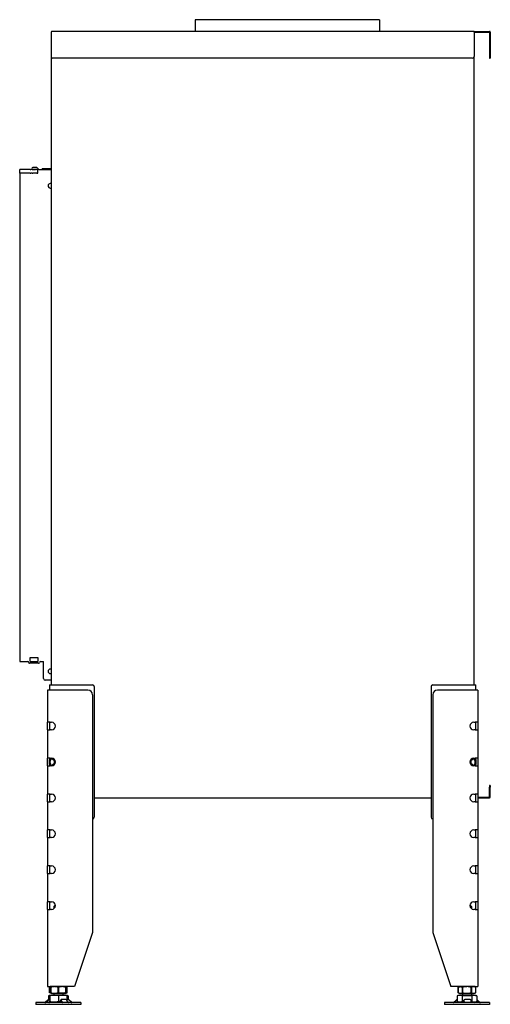
# Model space of a CAD drawing. Units: millimetres. Extents: x 1430 to 4438, y 1189 to 3257.
# Drawn here: x 1430 to 1954, y 2160 to 3257 of the extents above; entities that cross this region are included whole.
import ezdxf

# ---------------------------------------------------------------- set-up
doc = ezdxf.new("R2010")
doc.units = ezdxf.units.MM
doc.layers.add('Visible Edges(westland)', color=7, linetype='Continuous', lineweight=25)

msp = doc.modelspace()

# ---------------------------------------------------------------- linework, layer by layer
at = {"layer": 'Visible Edges(westland)'}
for p, q in [((1830.7, 3256.8), (1625.2, 3256.8)), ((1625.2, 3256.8), (1625.2, 3243.8)), ((1830.7, 3256.8), (1830.7, 3243.8)), ((1465, 3242.8), (1465, 3215.8)), ((1936, 3243.8), (1466, 3243.8)), ((1936, 3242.8), (1936, 3243.8)), ((1936, 3243.8), (1953, 3243.8)), ((1936, 3242.8), (1936, 3215.8)), ((1936, 3242.8), (1953, 3242.8)), ((1953, 3242.8), (1953, 3215.8)), ((1954, 3242.8), (1954, 3215.8)), ((1465, 3215.8), (1465, 2515.8)), ((1936, 2515.8), (1936, 3215.8)), ((1953, 3215.8), (1953, 3213.8)), ((1954, 3215.8), (1954, 3213.8)), ((1934, 3213.8), (1467, 3213.8)), ((1953, 3213.8), (1954, 3213.8)), ((1430, 3085.8), (1430, 3089.8)), ((1441.8, 3089.8), (1430, 3089.8)), ((1441.8, 3085.8), (1430, 3085.8)), ((1441.8, 3085.8), (1430, 3085.8)), ((1430, 3085.8), (1430, 2541.8)), ((1441.8, 3089.8), (1442.5, 3089.8)), ((1441.8, 3085.8), (1442.5, 3085.8)), ((1443.9, 3089.8), (1442.5, 3089.8)), ((1443.9, 3085.8), (1442.5, 3085.8)), ((1443.9, 3089.8), (1444.6, 3089.8)), ((1443.9, 3085.8), (1444.6, 3085.8)), ((1448.8, 3092.1), (1444.5, 3092.1)), ((1444.5, 3090.1), (1447.5, 3090.1)), ((1449.2, 3089.8), (1444.6, 3089.8)), ((1449.2, 3085.8), (1444.6, 3085.8)), ((1447.5, 3089.8), (1447.5, 3090.1)), ((1449.2, 3089.8), (1450.2, 3089.8)), ((1449.2, 3085.8), (1450.2, 3085.8)), ((1451.2, 3090.1), (1449.5, 3091.8)), ((1450.2, 3085.8), (1450.2, 3089.8)), ((1451.9, 3089.8), (1465, 3089.8)), ((1455, 3089.8), (1455, 3090.8)), ((1457, 3090.8), (1455, 3090.8)), ((1465, 3090.8), (1457, 3090.8)), ((1465, 3074.3), (1464, 3074.3)), ((1464, 3069.3), (1465, 3069.3)), ((1441.6, 2541.8), (1441.6, 2546.3)), ((1441.6, 2546.3), (1450.3, 2546.3)), ((1450.3, 2546.3), (1450.3, 2541.8)), ((1430, 2541.8), (1439, 2541.8)), ((1451, 2539.8), (1441, 2539.8)), ((1441.6, 2541.8), (1450.3, 2541.8)), ((1453, 2541.8), (1456.5, 2541.8)), ((1456.5, 2522.8), (1456.5, 2541.8)), ((1465, 2533.3), (1464, 2533.3)), ((1464, 2528.3), (1465, 2528.3)), ((1465, 2520.8), (1458.5, 2520.8)), ((1463, 2515.8), (1467, 2515.8)), ((1463, 2515.8), (1463, 2509.8)), ((1467, 2515.8), (1511, 2515.8)), ((1513, 2513.8), (1513, 2368.3)), ((1888, 2513.8), (1888, 2368.3)), ((1890, 2515.8), (1934, 2515.8)), ((1934, 2515.8), (1938, 2515.8)), ((1938, 2509.8), (1938, 2515.8)), ((1461, 2509.8), (1461, 2474.1)), ((1464, 2509.8), (1461, 2509.8)), ((1506, 2509.8), (1464, 2509.8)), ((1511, 2504.8), (1511, 2239.8)), ((1890, 2504.8), (1890, 2239.8)), ((1937, 2509.8), (1895, 2509.8)), ((1940, 2509.8), (1937, 2509.8)), ((1940, 2509.8), (1940, 2474.1)), ((1464, 2474.1), (1461, 2474.1)), ((1461, 2465.6), (1461, 2474.1)), ((1463, 2474.1), (1463, 2473.8)), ((1463, 2473.8), (1463, 2465.9)), ((1464, 2474.1), (1465.4, 2474.1)), ((1935.5, 2474.1), (1937, 2474.1)), ((1940, 2474.1), (1937, 2474.1)), ((1938, 2473.8), (1938, 2474.1)), ((1938, 2465.9), (1938, 2473.8)), ((1940, 2474.1), (1940, 2465.6)), ((1461, 2465.6), (1461, 2434.1)), ((1461, 2465.6), (1464, 2465.6)), ((1463, 2465.9), (1463, 2465.6)), ((1465.4, 2465.6), (1464, 2465.6)), ((1937, 2465.6), (1935.5, 2465.6)), ((1937, 2465.6), (1940, 2465.6)), ((1938, 2465.6), (1938, 2465.9)), ((1940, 2465.6), (1940, 2434.1)), ((1464, 2434.1), (1461, 2434.1)), ((1461, 2425.6), (1461, 2434.1)), ((1461, 2425.6), (1461, 2394.1)), ((1461, 2425.6), (1464, 2425.6)), ((1463, 2434.1), (1463, 2433.8)), ((1463, 2433.8), (1463, 2432.7)), ((1463, 2427), (1463, 2432.7)), ((1463, 2427), (1463, 2425.9)), ((1463, 2425.9), (1463, 2425.6)), ((1464, 2434.1), (1465.4, 2434.1)), ((1465.4, 2425.6), (1464, 2425.6)), ((1935.5, 2434.1), (1937, 2434.1)), ((1937, 2425.6), (1935.5, 2425.6)), ((1940, 2434.1), (1937, 2434.1)), ((1937, 2425.6), (1940, 2425.6)), ((1938, 2433.8), (1938, 2434.1)), ((1938, 2432.7), (1938, 2433.8)), ((1938, 2432.7), (1938, 2427)), ((1938, 2425.9), (1938, 2427)), ((1938, 2425.6), (1938, 2425.9)), ((1940, 2434.1), (1940, 2425.6)), ((1940, 2425.6), (1940, 2394.1)), ((1954, 2403.8), (1953, 2403.8)), ((1953, 2403.8), (1953, 2401.8)), ((1954, 2403.8), (1954, 2401.8)), ((1461, 2385.6), (1461, 2394.1)), ((1464, 2394.1), (1461, 2394.1)), ((1463, 2394.1), (1463, 2393.8)), ((1463, 2393.8), (1463, 2385.9)), ((1464, 2394.1), (1465.4, 2394.1)), ((1935.5, 2394.1), (1937, 2394.1)), ((1940, 2394.1), (1937, 2394.1)), ((1938, 2393.8), (1938, 2394.1)), ((1938, 2385.9), (1938, 2393.8)), ((1940, 2394.1), (1940, 2385.6)), ((1953, 2390.8), (1953, 2401.8)), ((1954, 2390.8), (1954, 2401.8)), ((1461, 2385.6), (1461, 2354.1)), ((1461, 2385.6), (1464, 2385.6)), ((1463, 2385.9), (1463, 2385.6)), ((1465.4, 2385.6), (1464, 2385.6)), ((1513, 2389.8), (1888, 2389.8)), ((1937, 2385.6), (1935.5, 2385.6)), ((1937, 2385.6), (1940, 2385.6)), ((1938, 2385.6), (1938, 2385.9)), ((1940, 2390.8), (1953, 2390.8)), ((1940, 2389.8), (1953, 2389.8)), ((1940, 2385.6), (1940, 2354.1)), ((1461, 2345.6), (1461, 2354.1)), ((1464, 2354.1), (1461, 2354.1)), ((1463, 2354.1), (1463, 2345.6)), ((1464, 2354.1), (1465.4, 2354.1)), ((1935.5, 2354.1), (1937, 2354.1)), ((1940, 2354.1), (1937, 2354.1)), ((1938, 2345.6), (1938, 2354.1)), ((1940, 2354.1), (1940, 2345.6)), ((1461, 2345.6), (1461, 2314.1)), ((1461, 2345.6), (1464, 2345.6)), ((1465.4, 2345.6), (1464, 2345.6)), ((1937, 2345.6), (1935.5, 2345.6)), ((1937, 2345.6), (1940, 2345.6)), ((1940, 2345.6), (1940, 2314.1)), ((1461, 2305.6), (1461, 2314.1)), ((1464, 2314.1), (1461, 2314.1)), ((1461, 2305.6), (1461, 2274.1)), ((1461, 2305.6), (1464, 2305.6)), ((1463, 2314.1), (1463, 2305.6)), ((1464, 2314.1), (1465.4, 2314.1)), ((1465.4, 2305.6), (1464, 2305.6)), ((1935.5, 2314.1), (1937, 2314.1)), ((1937, 2305.6), (1935.5, 2305.6)), ((1940, 2314.1), (1937, 2314.1)), ((1937, 2305.6), (1940, 2305.6)), ((1938, 2305.6), (1938, 2314.1)), ((1940, 2314.1), (1940, 2305.6)), ((1940, 2305.6), (1940, 2274.1)), ((1461, 2265.6), (1461, 2274.1)), ((1464, 2274.1), (1461, 2274.1)), ((1463, 2274.1), (1463, 2265.6)), ((1464, 2274.1), (1465.4, 2274.1)), ((1935.5, 2274.1), (1937, 2274.1)), ((1940, 2274.1), (1937, 2274.1)), ((1938, 2265.6), (1938, 2274.1)), ((1940, 2274.1), (1940, 2265.6)), ((1461, 2265.6), (1461, 2179.8)), ((1461, 2265.6), (1464, 2265.6)), ((1465.4, 2265.6), (1464, 2265.6)), ((1469, 2269.8), (1468, 2268.8)), ((1469.5, 2268.8), (1468, 2268.8)), ((1468, 2268.8), (1468, 2266.4)), ((1469.7, 2269.8), (1469, 2269.8)), ((1932, 2269.8), (1931.3, 2269.8)), ((1933, 2268.8), (1931.4, 2268.8)), ((1932, 2269.8), (1933, 2268.8)), ((1933, 2268.8), (1933, 2266.4)), ((1937, 2265.6), (1935.5, 2265.6)), ((1937, 2265.6), (1940, 2265.6)), ((1940, 2265.6), (1940, 2179.8)), ((1511, 2239.8), (1491, 2179.8)), ((1890, 2239.8), (1910, 2179.8)), ((1461, 2179.8), (1464, 2179.8)), ((1464.5, 2179.5), (1463.2, 2178.8)), ((1463.2, 2178.8), (1463.2, 2178.8)), ((1463.2, 2178.8), (1463.2, 2172.8)), ((1463.2, 2172.8), (1463.2, 2178.8)), ((1463.2, 2172.8), (1463.2, 2172.8)), ((1464.5, 2172.2), (1463.2, 2172.8)), ((1491, 2179.8), (1464, 2179.8)), ((1465.2, 2179.8), (1464.5, 2179.5)), ((1464.5, 2178.8), (1464.5, 2179.5)), ((1464.5, 2178.8), (1464.5, 2178.8)), ((1464.5, 2178.8), (1464.5, 2172.8)), ((1464.5, 2172.8), (1464.5, 2178.8)), ((1464.5, 2172.2), (1464.5, 2172.8)), ((1464.5, 2172.8), (1464.5, 2172.8)), ((1465.2, 2171.8), (1464.5, 2172.2)), ((1472.9, 2178.8), (1473, 2178.8)), ((1472.9, 2172.8), (1472.9, 2178.8)), ((1472.9, 2172.8), (1473, 2172.8)), ((1473, 2178.8), (1473, 2172.8)), ((1480.8, 2179.8), (1481.5, 2179.5)), ((1480.8, 2171.8), (1481.5, 2172.2)), ((1481.4, 2178.8), (1481.5, 2178.8)), ((1481.4, 2172.8), (1481.4, 2178.8)), ((1481.4, 2172.8), (1481.5, 2172.8)), ((1481.5, 2179.5), (1482.8, 2178.8)), ((1481.5, 2179.5), (1481.5, 2178.8)), ((1481.5, 2178.8), (1481.5, 2172.8)), ((1481.5, 2172.2), (1482.8, 2172.8)), ((1481.5, 2172.8), (1481.5, 2172.2)), ((1482.8, 2178.8), (1482.8, 2178.8)), ((1482.8, 2172.8), (1482.8, 2178.8)), ((1482.8, 2172.8), (1482.8, 2178.8)), ((1482.8, 2172.8), (1482.8, 2172.8)), ((1937, 2179.8), (1910, 2179.8)), ((1920.2, 2179.8), (1918.2, 2178.8)), ((1918.2, 2178.8), (1918.2, 2178.8)), ((1918.2, 2178.8), (1918.2, 2172.8)), ((1918.2, 2172.8), (1918.2, 2178.8)), ((1918.2, 2172.8), (1918.2, 2172.8)), ((1920.2, 2171.8), (1918.2, 2172.8)), ((1923, 2178.8), (1923.1, 2178.8)), ((1923, 2172.8), (1923, 2178.8)), ((1923, 2172.8), (1923.1, 2172.8)), ((1923.1, 2178.8), (1923.1, 2172.8)), ((1932.8, 2178.8), (1932.9, 2178.8)), ((1932.8, 2172.8), (1932.8, 2178.8)), ((1932.8, 2172.8), (1932.9, 2172.8)), ((1932.9, 2178.8), (1932.9, 2172.8)), ((1935.8, 2179.8), (1937.8, 2178.8)), ((1935.8, 2171.8), (1937.8, 2172.8)), ((1937, 2179.8), (1940, 2179.8)), ((1937.8, 2178.8), (1937.8, 2178.8)), ((1937.8, 2172.8), (1937.8, 2178.8)), ((1937.8, 2172.8), (1937.8, 2178.8)), ((1937.8, 2172.8), (1937.8, 2172.8)), ((1498, 2161.8), (1448, 2161.8)), ((1448, 2161.8), (1448, 2159.8)), ((1461.3, 2164.4), (1458.6, 2162.1)), ((1459, 2162.1), (1461.8, 2164.4)), ((1461.2, 2164.4), (1460.5, 2163.7)), ((1461.8, 2161.8), (1463, 2162.9)), ((1463.5, 2169.8), (1462, 2169.3)), ((1462, 2169.3), (1462, 2165)), ((1462.5, 2165.1), (1462.2, 2165.1)), ((1463.5, 2165.1), (1462.5, 2165.1)), ((1463.5, 2163.9), (1462.5, 2165.1)), ((1463.2, 2162.1), (1463.5, 2162.3)), ((1482.4, 2169.8), (1463.5, 2169.8)), ((1463.5, 2169.8), (1463.5, 2169.3)), ((1463.5, 2169.8), (1463.5, 2169.8)), ((1463.5, 2169.3), (1463.5, 2162.8)), ((1463.5, 2162.1), (1463.5, 2162.8)), ((1464, 2161.8), (1463.5, 2162.1)), ((1465.2, 2171.8), (1480.8, 2171.8)), ((1468, 2171.8), (1468, 2169.8)), ((1473, 2169.3), (1473, 2162.8)), ((1475.1, 2163.3), (1475.8, 2164.8)), ((1475.2, 2162.9), (1475.8, 2161.8)), ((1475.9, 2164.4), (1477.4, 2162.1)), ((1481.3, 2165.1), (1476.3, 2165.1)), ((1478, 2171.8), (1478, 2169.8)), ((1482.4, 2169.8), (1482.5, 2169.8)), ((1482.5, 2169.8), (1483.9, 2169.3)), ((1482.5, 2169.8), (1482.5, 2169.3)), ((1482.5, 2169.3), (1482.5, 2164.5)), ((1483.8, 2165.1), (1482.5, 2165.1)), ((1484.1, 2162.1), (1482.6, 2164.4)), ((1483.9, 2169.3), (1483.9, 2165)), ((1487.5, 2162.1), (1485, 2164.4)), ((1498, 2161.8), (1498, 2159.8)), ((1953, 2161.8), (1903, 2161.8)), ((1903, 2161.8), (1903, 2159.8)), ((1913.5, 2162.1), (1916, 2164.4)), ((1916, 2161.8), (1917, 2162.8)), ((1918.5, 2169.8), (1917, 2169.3)), ((1917, 2169.3), (1917, 2162.8)), ((1919, 2161.8), (1917, 2162.8)), ((1937.4, 2169.8), (1918.5, 2169.8)), ((1920.2, 2171.8), (1935.8, 2171.8)), ((1922.5, 2169.3), (1922.5, 2162.8)), ((1923, 2171.8), (1923, 2169.8)), ((1924.5, 2162.9), (1924.6, 2164.5)), ((1924.5, 2162.9), (1924.6, 2161.8)), ((1924.6, 2164.4), (1924.7, 2162.1)), ((1931.5, 2165.1), (1925.5, 2165.1)), ((1932.7, 2162.1), (1932.6, 2164.4)), ((1933, 2171.8), (1933, 2169.8)), ((1933.5, 2169.3), (1933.5, 2162.8)), ((1936.9, 2161.8), (1938.9, 2162.8)), ((1937.4, 2169.8), (1938.9, 2169.3)), ((1938.8, 2162.8), (1939.7, 2161.8)), ((1938.9, 2169.3), (1938.9, 2162.8)), ((1939.7, 2164.4), (1942.1, 2162.1)), ((1940.4, 2163.7), (1942.4, 2162.1)), ((1953, 2161.8), (1953, 2159.8)), ((1498, 2159.8), (1448, 2159.8)), ((1953, 2159.8), (1903, 2159.8))]:
    msp.add_line(p, q, dxfattribs=at)
for centre, radius, start, end in [((1466, 3242.8), 1, 90, 180), ((1953, 3242.8), 1, 0, 90), ((1467, 3215.8), 2, 180, 270), ((1934, 3215.8), 2, 270, 0), ((1444.5, 3091.1), 1, 90, 270), ((1448.8, 3091.1), 1, 45, 90), ((1451.9, 3090.8), 1, 225, 270), ((1464, 3071.8), 2.5, 90, 270), ((1439, 2540.8), 1, 0, 90), ((1441, 2540.8), 1, 180, 270), ((1451, 2540.8), 1, 270, 0), ((1453, 2540.8), 1, 90, 180), ((1464, 2530.8), 2.5, 90, 270), ((1458.5, 2522.8), 2, 180, 270), ((1511, 2513.8), 2, 0, 90), ((1890, 2513.8), 2, 90, 180), ((1506, 2504.8), 5, 0, 90), ((1895, 2504.8), 5, 90, 180), ((1465.4, 2469.8), 4.25, 270, 90), ((1935.5, 2469.8), 4.25, 90, 270), ((1465.4, 2429.8), 4.25, 270, 90), ((1935.5, 2429.8), 4.25, 90, 270), ((1465.4, 2389.8), 4.25, 270, 90), ((1935.5, 2389.8), 4.25, 90, 270), ((1953, 2390.8), 1, 270, 0), ((1511, 2368.3), 2, 270, 0), ((1890, 2368.3), 2, 180, 270), ((1465.4, 2349.8), 4.25, 270, 90), ((1935.5, 2349.8), 4.25, 90, 270), ((1465.4, 2309.8), 4.25, 270, 90), ((1935.5, 2309.8), 4.25, 90, 270), ((1465.4, 2269.8), 4.25, 270, 90), ((1935.5, 2269.8), 4.25, 90, 270)]:
    msp.add_arc(centre, radius, start, end, dxfattribs=at)
for centre, major_axis, ratio, start_param, end_param in [((1467, 2429.8), (-3.7, 3.7), 0.414214, 5.105088, 6.675884), ((1467, 2429.8), (3.7, 3.7), 0.414214, 2.748894, 4.31969), ((1466.5, 2429.8), (0, 4), 0.707107, 0.390143, 2.75145), ((1463, 2429.8), (-5.66, 0), 0.707107, 2.356194, 3.926991), ((1938, 2429.8), (5.66, 0), 0.707107, 2.356194, 3.926991), ((1934, 2429.8), (-3.7, -3.7), 0.414214, 2.748894, 4.31969), ((1934, 2429.8), (3.7, -3.7), 0.414214, 5.105088, 6.675884), ((1934.4, 2429.8), (0, -4), 0.707107, 0.390143, 2.75145), ((1457.9, 2162.8), (0, -1), 0.998599, 0, 0.698132), ((1458.3, 2162.8), (0, -1), 0.998599, 0, 0.698132), ((1461.8, 2164.4), (-0.818, -0.575), 0.350396, 4.139512, 5.174514), ((1461.4, 2164.4), (0.766, 0.642), 0.034008, 0.040564, 1.611361), ((1461.7, 2164.4), (0.766, 0.642), 0.034008, 4.752953, 6.323749), ((1462.7, 2162.8), (0, -1), 0.838359, 0, 0.698132), ((1463, 2162.9), (0.766, 0.642), 0.034008, 4.752953, 5.355969), ((1476, 2162.9), (-0.909, 0.416), 0.538887, 0, 0.703799), ((1476.7, 2164.4), (-0.909, 0.416), 0.538887, 5.416188, 6.986985), ((1477.7, 2162.8), (0, -1), 0.545119, 5.585054, 6.283185), ((1481.7, 2164.4), (-0.909, 0.416), 0.538887, 3.845392, 5.416188), ((1484.5, 2164.4), (-0.801, 0.599), 0.291492, 4.340735, 5.911532), ((1484.4, 2162.8), (0, -1), 0.545119, 5.585054, 6.283185), ((1488, 2162.8), (0, -1), 0.891266, 5.585054, 6.283185), ((1912.9, 2162.8), (0, -1), 0.891266, 0, 0.698132), ((1916.4, 2164.4), (0.801, 0.599), 0.291492, 0.566132, 1.94245), ((1925.5, 2162.9), (-0.999, 0.044), 0.641887, 0, 0.069053), ((1925.6, 2164.4), (-0.999, 0.044), 0.641887, 4.781442, 6.352238), ((1924.8, 2162.8), (0, -1), 0.052908, 5.585054, 6.283185), ((1931.6, 2164.4), (0.999, -0.044), 0.641887, 0.069053, 1.639849), ((1932.8, 2162.8), (0, -1), 0.052908, 5.585054, 6.283185), ((1939.2, 2164.4), (0.818, -0.575), 0.350396, 1.108671, 2.116191), ((1942.6, 2162.8), (0, -1), 0.838359, 5.585054, 6.283185), ((1943, 2162.8), (0, -1), 0.998599, 5.585054, 6.283185)]:
    msp.add_ellipse(centre, major_axis=major_axis, ratio=ratio, start_param=start_param, end_param=end_param, dxfattribs=at)
for points, knots in [([(1464.5, 2179.3), (1464.4, 2179.3), (1464.4, 2179.3), (1464, 2179.2), (1463.6, 2179), (1463.2, 2178.8)], [0.015791481, 0.015791481, 0.015791481, 0.015791481, 0.01597217, 0.01597217, 0.018436944, 0.018436944, 0.018436944, 0.018436944]), ([(1464.5, 2172.3), (1464.4, 2172.3), (1464.4, 2172.4), (1464, 2172.5), (1463.6, 2172.6), (1463.2, 2172.8)], [0.015791591, 0.015791591, 0.015791591, 0.015791591, 0.01597217, 0.01597217, 0.018436944, 0.018436944, 0.018436944, 0.018436944]), ([(1472.9, 2178.8), (1472.3, 2179), (1471.6, 2179.2), (1470.2, 2179.4), (1469.5, 2179.5), (1468.4, 2179.5), (1468, 2179.5), (1467.3, 2179.4), (1467, 2179.4), (1465.9, 2179.2), (1465.2, 2179), (1464.5, 2178.8)], [0.000000817, 0.000000817, 0.000000817, 0.000000817, 0.002446336, 0.002446336, 0.004891854, 0.004891854, 0.006114614, 0.006114614, 0.007337373, 0.007337373, 0.009782891, 0.009782891, 0.009782891, 0.009782891]), ([(1464.5, 2172.8), (1465.2, 2172.6), (1465.9, 2172.5), (1467.3, 2172.3), (1468, 2172.2), (1469.1, 2172.2), (1469.4, 2172.2), (1470.1, 2172.3), (1470.5, 2172.3), (1471.5, 2172.5), (1472.2, 2172.6), (1472.9, 2172.8)], [0.000000477, 0.000000477, 0.000000477, 0.000000477, 0.002445996, 0.002445996, 0.004891515, 0.004891515, 0.006114275, 0.006114275, 0.007337034, 0.007337034, 0.009782554, 0.009782554, 0.009782554, 0.009782554]), ([(1481.4, 2178.8), (1480.8, 2179), (1480, 2179.2), (1478.6, 2179.4), (1477.9, 2179.5), (1476.5, 2179.5), (1475.8, 2179.4), (1474.4, 2179.2), (1473.7, 2179), (1473, 2178.8)], [0.008577849, 0.008577849, 0.008577849, 0.008577849, 0.011042623, 0.011042623, 0.013507396, 0.013507396, 0.01597217, 0.01597217, 0.018436944, 0.018436944, 0.018436944, 0.018436944]), ([(1481.4, 2172.8), (1480.8, 2172.6), (1480, 2172.5), (1478.6, 2172.3), (1477.9, 2172.2), (1476.5, 2172.2), (1475.8, 2172.3), (1474.4, 2172.5), (1473.7, 2172.6), (1473, 2172.8)], [0.008577849, 0.008577849, 0.008577849, 0.008577849, 0.011042623, 0.011042623, 0.013507396, 0.013507396, 0.01597217, 0.01597217, 0.018436944, 0.018436944, 0.018436944, 0.018436944]), ([(1482.8, 2178.8), (1482.4, 2179), (1482, 2179.2), (1481.5, 2179.3), (1481.5, 2179.3), (1481.5, 2179.3)], [0.000000817, 0.000000817, 0.000000817, 0.000000817, 0.002446336, 0.002446336, 0.002632509, 0.002632509, 0.002632509, 0.002632509]), ([(1481.5, 2172.3), (1481.5, 2172.3), (1481.5, 2172.4), (1482, 2172.5), (1482.4, 2172.6), (1482.8, 2172.8)], [0.007174405, 0.007174405, 0.007174405, 0.007174405, 0.007337034, 0.007337034, 0.009782554, 0.009782554, 0.009782554, 0.009782554]), ([(1918.2, 2178.8), (1918.6, 2179), (1919, 2179.2), (1919.8, 2179.4), (1920.2, 2179.5), (1921, 2179.5), (1921.4, 2179.4), (1922.3, 2179.2), (1922.7, 2179), (1923, 2178.8)], [0.008577849, 0.008577849, 0.008577849, 0.008577849, 0.011042623, 0.011042623, 0.013507396, 0.013507396, 0.01597217, 0.01597217, 0.018436944, 0.018436944, 0.018436944, 0.018436944]), ([(1918.2, 2172.8), (1918.6, 2172.6), (1919, 2172.5), (1919.8, 2172.3), (1920.2, 2172.2), (1921, 2172.2), (1921.4, 2172.3), (1922.3, 2172.5), (1922.7, 2172.6), (1923, 2172.8)], [0.008577849, 0.008577849, 0.008577849, 0.008577849, 0.011042623, 0.011042623, 0.013507396, 0.013507396, 0.01597217, 0.01597217, 0.018436944, 0.018436944, 0.018436944, 0.018436944]), ([(1932.8, 2178.8), (1932, 2179), (1931.2, 2179.2), (1929.6, 2179.4), (1928.8, 2179.5), (1927.6, 2179.5), (1927.2, 2179.5), (1926.4, 2179.4), (1925.9, 2179.4), (1924.7, 2179.2), (1923.9, 2179), (1923.1, 2178.8)], [0.000000477, 0.000000477, 0.000000477, 0.000000477, 0.002445996, 0.002445996, 0.004891515, 0.004891515, 0.006114275, 0.006114275, 0.007337034, 0.007337034, 0.009782554, 0.009782554, 0.009782554, 0.009782554]), ([(1923.1, 2172.8), (1923.9, 2172.6), (1924.7, 2172.5), (1926.3, 2172.3), (1927.1, 2172.2), (1928.4, 2172.2), (1928.8, 2172.2), (1929.6, 2172.3), (1930, 2172.3), (1931.2, 2172.5), (1932, 2172.6), (1932.8, 2172.8)], [0.000000817, 0.000000817, 0.000000817, 0.000000817, 0.002446336, 0.002446336, 0.004891854, 0.004891854, 0.006114614, 0.006114614, 0.007337373, 0.007337373, 0.009782891, 0.009782891, 0.009782891, 0.009782891]), ([(1937.8, 2178.8), (1937.4, 2179), (1937, 2179.2), (1936.2, 2179.4), (1935.8, 2179.5), (1935.1, 2179.5), (1934.9, 2179.5), (1934.5, 2179.4), (1934.3, 2179.4), (1933.7, 2179.2), (1933.3, 2179), (1932.9, 2178.8)], [0.000000817, 0.000000817, 0.000000817, 0.000000817, 0.002446336, 0.002446336, 0.004891854, 0.004891854, 0.006114614, 0.006114614, 0.007337373, 0.007337373, 0.009782891, 0.009782891, 0.009782891, 0.009782891]), ([(1932.9, 2172.8), (1933.3, 2172.6), (1933.7, 2172.5), (1934.5, 2172.3), (1934.9, 2172.2), (1935.5, 2172.2), (1935.7, 2172.2), (1936.1, 2172.3), (1936.3, 2172.3), (1937, 2172.5), (1937.4, 2172.6), (1937.8, 2172.8)], [0.000000477, 0.000000477, 0.000000477, 0.000000477, 0.002445996, 0.002445996, 0.004891515, 0.004891515, 0.006114275, 0.006114275, 0.007337034, 0.007337034, 0.009782554, 0.009782554, 0.009782554, 0.009782554]), ([(1463.5, 2169.7), (1463.4, 2169.7), (1463.4, 2169.7), (1462.9, 2169.6), (1462.5, 2169.5), (1462, 2169.3)], [0.008031171, 0.008031171, 0.008031171, 0.008031171, 0.008227472, 0.008227472, 0.010969886, 0.010969886, 0.010969886, 0.010969886]), ([(1473, 2169.3), (1472.2, 2169.5), (1471.4, 2169.6), (1469.8, 2169.8), (1468.2, 2169.9), (1466.6, 2169.8), (1465.1, 2169.6), (1464.3, 2169.5), (1463.5, 2169.3)], [0.00000023, 0.00000023, 0.00000023, 0.00000023, 0.00274264, 0.00274264, 0.00548506, 0.00822747, 0.00822747, 0.01096989, 0.01096989, 0.01096989, 0.01096989]), ([(1473, 2162.8), (1472.2, 2162.6), (1471.4, 2162.4), (1469.8, 2162.2), (1469, 2162.1), (1467.8, 2162.1), (1467.4, 2162.1), (1466.6, 2162.2), (1466.2, 2162.2), (1465, 2162.4), (1464.3, 2162.6), (1463.5, 2162.8)], [0.00000023, 0.00000023, 0.00000023, 0.00000023, 0.00275048, 0.00275048, 0.00550072, 0.00550072, 0.00687584, 0.00687584, 0.00825096, 0.00825096, 0.0110012, 0.0110012, 0.0110012, 0.0110012]), ([(1482.5, 2169.3), (1481.7, 2169.5), (1480.9, 2169.6), (1479.3, 2169.8), (1477.7, 2169.9), (1476.1, 2169.8), (1474.6, 2169.6), (1473.8, 2169.5), (1473, 2169.3)], [0.00000023, 0.00000023, 0.00000023, 0.00000023, 0.00274264, 0.00274264, 0.00548506, 0.00822747, 0.00822747, 0.01096989, 0.01096989, 0.01096989, 0.01096989]), ([(1475.6, 2162.3), (1475.5, 2162.3), (1475.4, 2162.3), (1474.5, 2162.4), (1473.8, 2162.6), (1473, 2162.8)], [0.008014054, 0.008014054, 0.008014054, 0.008014054, 0.008250962, 0.008250962, 0.011001204, 0.011001204, 0.011001204, 0.011001204]), ([(1483.9, 2169.3), (1483.5, 2169.5), (1483, 2169.6), (1482.5, 2169.7), (1482.5, 2169.7), (1482.5, 2169.7)], [0.000000231, 0.000000231, 0.000000231, 0.000000231, 0.002742645, 0.002742645, 0.002938946, 0.002938946, 0.002938946, 0.002938946]), ([(1922.5, 2169.3), (1922, 2169.5), (1921.6, 2169.6), (1920.7, 2169.8), (1919.7, 2169.9), (1918.8, 2169.8), (1917.9, 2169.6), (1917.5, 2169.5), (1917, 2169.3)], [0.00000023, 0.00000023, 0.00000023, 0.00000023, 0.00274264, 0.00274264, 0.00548506, 0.00822747, 0.00822747, 0.01096989, 0.01096989, 0.01096989, 0.01096989]), ([(1922.5, 2162.8), (1922, 2162.6), (1921.6, 2162.4), (1920.7, 2162.2), (1920.2, 2162.1), (1919.5, 2162.1), (1919.3, 2162.1), (1918.8, 2162.2), (1918.6, 2162.2), (1917.9, 2162.4), (1917.5, 2162.6), (1917, 2162.8)], [0.00000023, 0.00000023, 0.00000023, 0.00000023, 0.00275048, 0.00275048, 0.00550072, 0.00550072, 0.00687584, 0.00687584, 0.00825096, 0.00825096, 0.0110012, 0.0110012, 0.0110012, 0.0110012]), ([(1922.5, 2169.3), (1923.4, 2169.5), (1924.3, 2169.6), (1926.2, 2169.8), (1927.1, 2169.8), (1928.9, 2169.8), (1929.8, 2169.8), (1931.6, 2169.6), (1932.5, 2169.5), (1933.5, 2169.3)], [0.00927602, 0.00927602, 0.00927602, 0.00927602, 0.01204463, 0.01204463, 0.01481325, 0.01481325, 0.01758187, 0.01758187, 0.02035048, 0.02035048, 0.02035048, 0.02035048]), ([(1938.9, 2169.3), (1938.5, 2169.5), (1938, 2169.6), (1937.1, 2169.8), (1936.2, 2169.9), (1935.3, 2169.8), (1934.4, 2169.6), (1933.9, 2169.5), (1933.5, 2169.3)], [0.00000023, 0.00000023, 0.00000023, 0.00000023, 0.00274264, 0.00274264, 0.00548506, 0.00822747, 0.00822747, 0.01096989, 0.01096989, 0.01096989, 0.01096989]), ([(1938.9, 2162.8), (1938.5, 2162.6), (1938, 2162.4), (1937.1, 2162.2), (1936.7, 2162.1), (1936, 2162.1), (1935.8, 2162.1), (1935.3, 2162.2), (1935.1, 2162.2), (1934.4, 2162.4), (1933.9, 2162.6), (1933.5, 2162.8)], [0.00000023, 0.00000023, 0.00000023, 0.00000023, 0.00275048, 0.00275048, 0.00550072, 0.00550072, 0.00687584, 0.00687584, 0.00825096, 0.00825096, 0.0110012, 0.0110012, 0.0110012, 0.0110012])]:
    msp.add_open_spline(points, degree=3, knots=knots, dxfattribs=at)
for points in [[(1922.5, 2162.8), (1923.2, 2162.7), (1923.9, 2162.5), (1924.5, 2162.4)], [(1932.7, 2162.7), (1932.9, 2162.7), (1933.2, 2162.8), (1933.5, 2162.8)]]:
    msp.add_open_spline(points, degree=3, dxfattribs=at)

doc.saveas('drawing.dxf')
